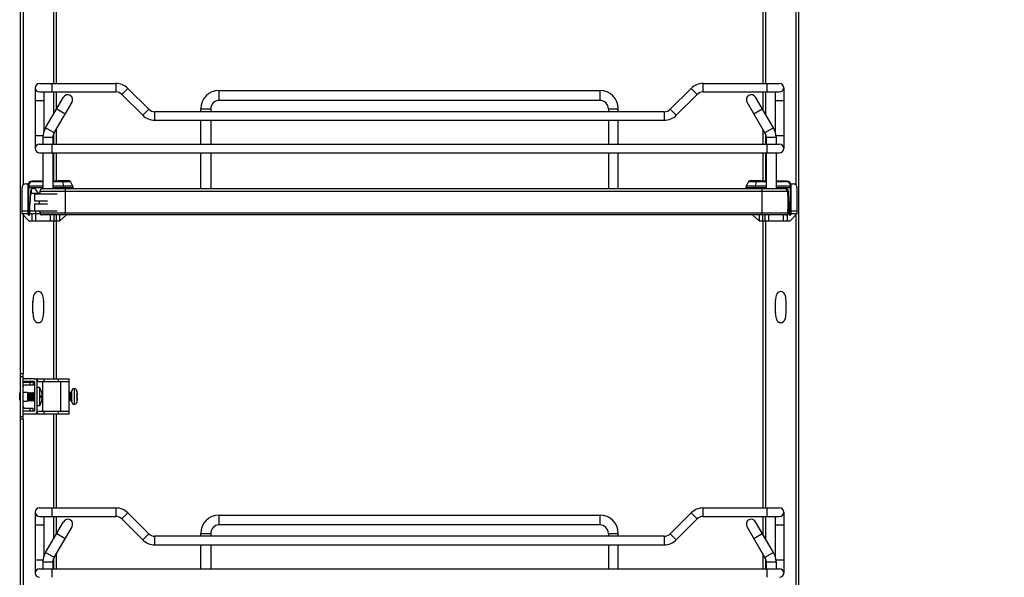
# Model space of a CAD drawing. Units: inches. Extents: x 0 to 17, y 0 to 11.
# Drawn here: x 6.5 to 9.9, y 4.5 to 6.4 of the extents above; entities that cross this region are included whole.
import ezdxf
from ezdxf.enums import TextEntityAlignment as Align

# ---------------------------------------------------------------- set-up
doc = ezdxf.new("R2010")
doc.units = ezdxf.units.IN
doc.header["$LTSCALE"] = 0.935
doc.header["$MEASUREMENT"] = 0
doc.layers.get('0').update_dxf_attribs({"linetype": 'CONTINUOUS'})
doc.styles.get("Standard").update_dxf_attribs({"font": 'bluprnt.ttf'})
doc.dimstyles.new('DIMSTYLE_3', dxfattribs={"dimtxt": 0.125, "dimasz": 0.1875, "dimexe": 0.125, "dimexo": 0.0625, "dimgap": 0.0625, "dimtad": 0, "dimtih": 1, "dimtoh": 1, "dimlfac": 4, "dimzin": 4, "dimdsep": 46, "dimtxsty": 'Standard', "dimblk": 'CLOSED', "dimblk1": 'CLOSED', "dimblk2": 'CLOSED', "dimcen": 0.09, "dimadec": 3, "dimazin": 1, "dimtfac": 1, "dimtdec": 3, "dimtofl": 0, "dimtmove": 0, "dimatfit": 3, "dimldrblk": 'CLOSED', "dimfxl": 0, "dimtolj": 1, "dimtzin": 4, "dimarcsym": 0})

# ---------------------------------------------------------------- blocks, each defined once
blk = doc.blocks.new('_CLOSED')
at = {"color": 0, "linetype": 'ByBlock'}
for p, q in [((0, 0), (-1, 0.167)), ((-1, 0.167), (-1, -0.167)), ((-1, -0.167), (0, 0)), ((-1, 0), (0, 0))]:
    blk.add_line(p, q, dxfattribs=at)
blk = doc.blocks.new('*D8')
at = {"color": 7, "linetype": 'Continuous'}
for p, q in [((10.7474, 4.4634), (10.7474, 2.8573)), ((10.5456, 3.2605), (10.5456, 2.8573)), ((10.5456, 2.9823), (10.1515, 2.9823)), ((10.7474, 2.9823), (11.1224, 2.9823))]:
    blk.add_line(p, q, dxfattribs=at)
at = {"color": 7, "linetype": 'Continuous', "xscale": 0.1875, "yscale": 0.1875, "zscale": 0.1875}
blk.add_blockref('_CLOSED', (10.5456, 2.9823), dxfattribs=at)
at = {"color": 7, "linetype": 'Continuous', "xscale": 0.1875, "yscale": 0.1875, "zscale": 0.1875, "rotation": 180}
blk.add_blockref('_CLOSED', (10.7474, 2.9823), dxfattribs=at)
at = {"color": 7, "linetype": 'Continuous'}
for s, p, p2 in [('.81', (9.489, 2.9198), (9.789, 2.9198)), ('[', (9.489, 2.7323), (9.589, 2.7323)), ('20,5', (9.589, 2.7323), (9.989, 2.7323)), (']', (9.989, 2.7323), (10.089, 2.7323))]:
    blk.add_text(s, height=0.125, dxfattribs=at).set_placement(p, p2, align=Align.FIT)

msp = doc.modelspace()

# ---------------------------------------------------------------- linework, layer by layer
at = {"color": 7, "linetype": 'Continuous'}
for p, q in [((6.4716, 2.3039), (6.4716, 8.952)), ((9.1783, 2.5295), (9.1783, 8.952)), ((6.5966, 7.0524), (6.5966, 6.1739)), ((9.0533, 7.0524), (9.0533, 6.1739)), ((6.538, 6.1739), (6.8038, 6.1739)), ((8.8461, 6.1739), (9.1119, 6.1739)), ((6.5233, 6.1592), (6.5233, 5.9476)), ((6.538, 6.1444), (6.8038, 6.1444)), ((6.5528, 6.1444), (6.5528, 6.0044)), ((6.5966, 6.1444), (6.5966, 6.0833)), ((6.8247, 6.1358), (6.8971, 6.0633)), ((6.918, 6.0842), (6.8455, 6.1567)), ((7.163, 6.1493), (8.4869, 6.1493)), ((8.8044, 6.1567), (8.7319, 6.0842)), ((8.7528, 6.0633), (8.8252, 6.1358)), ((8.8461, 6.1444), (9.1119, 6.1444)), ((9.0533, 6.1444), (9.0533, 6.0834)), ((9.0971, 6.1444), (9.0971, 6.0044)), ((9.1266, 6.1592), (9.1266, 5.9476)), ((6.5591, 6.0193), (6.6216, 6.1261)), ((6.5888, 6.0019), (6.6513, 6.1087)), ((8.4869, 6.1149), (7.163, 6.1149)), ((9.0611, 6.0019), (8.9986, 6.1087)), ((9.0908, 6.0193), (9.0283, 6.1261)), ((8.711, 6.0755), (6.9389, 6.0755)), ((7.0991, 6.0755), (7.0991, 6.0854)), ((7.1335, 6.0854), (7.1335, 6.0755)), ((8.5164, 6.0854), (8.5164, 6.0755)), ((8.5508, 6.0755), (8.5508, 6.0854)), ((6.9389, 6.046), (8.711, 6.046)), ((7.0991, 5.9623), (7.0991, 6.046)), ((7.1335, 6.046), (7.1335, 5.9623)), ((8.5164, 6.046), (8.5164, 5.9623)), ((8.5508, 5.9623), (8.5508, 6.046)), ((6.5966, 6.0151), (6.5966, 5.9623)), ((9.0533, 6.0152), (9.0533, 5.9623)), ((6.538, 5.9623), (9.1119, 5.9623)), ((6.5503, 5.9869), (6.5503, 5.9623)), ((6.5848, 5.9869), (6.5848, 5.9623)), ((9.0651, 5.9869), (9.0651, 5.9623)), ((9.0996, 5.9869), (9.0996, 5.9623)), ((6.538, 5.9328), (9.1119, 5.9328)), ((6.5503, 5.9328), (6.5503, 5.8072)), ((6.5848, 5.9328), (6.5848, 5.8072)), ((6.5966, 5.9328), (6.5966, 5.8344)), ((7.0991, 5.8072), (7.0991, 5.9328)), ((7.1335, 5.9328), (7.1335, 5.8072)), ((8.5164, 5.9328), (8.5164, 5.8072)), ((8.5508, 5.8072), (8.5508, 5.9328)), ((9.0533, 5.9328), (9.0533, 5.8344)), ((9.0651, 5.9328), (9.0651, 5.8072)), ((9.0996, 5.9328), (9.0996, 5.8072)), ((6.4913, 5.8245), (6.499, 5.8245)), ((6.5503, 5.8344), (6.5129, 5.8344)), ((6.6437, 5.8344), (6.5848, 5.8344)), ((6.6035, 5.8344), (6.6035, 5.8354)), ((6.604, 5.8359), (6.6414, 5.8359)), ((6.6419, 5.8354), (6.6419, 5.8344)), ((6.6545, 5.8169), (6.6459, 5.8331)), ((9.004, 5.8331), (8.9954, 5.8169)), ((9.0651, 5.8344), (9.0062, 5.8344)), ((9.008, 5.8354), (9.008, 5.8344)), ((9.0085, 5.8359), (9.0459, 5.8359)), ((9.0464, 5.8344), (9.0464, 5.8354)), ((9.137, 5.8344), (9.0996, 5.8344)), ((9.1509, 5.8245), (9.1586, 5.8245)), ((6.4765, 5.8098), (6.4765, 5.7212)), ((6.4982, 5.8196), (6.4982, 5.7187)), ((6.507, 5.7926), (6.5051, 5.7544)), ((6.507, 5.7981), (6.507, 5.7926)), ((6.507, 5.7926), (6.5387, 5.7926)), ((6.5208, 5.7901), (6.5208, 5.7655)), ((6.5208, 5.7901), (6.5996, 5.7901)), ((6.5349, 5.7926), (6.5242, 5.806)), ((6.5394, 5.7988), (6.5394, 5.7982)), ((9.1401, 5.7982), (6.5394, 5.7982)), ((9.1317, 5.8072), (6.5477, 5.8072)), ((6.6557, 5.8072), (6.6557, 5.8122)), ((8.9942, 5.8122), (8.9942, 5.8072)), ((9.1401, 5.7982), (9.1401, 5.7988)), ((9.1407, 5.7926), (9.1429, 5.7926)), ((9.1429, 5.7926), (9.1429, 5.7981)), ((9.1448, 5.7544), (9.1429, 5.7926)), ((9.1517, 5.7187), (9.1517, 5.8196)), ((9.1734, 5.7212), (9.1734, 5.8098)), ((6.5051, 5.7163), (6.5051, 5.7544)), ((6.5208, 5.7655), (6.5663, 5.7655)), ((6.5208, 5.7556), (6.5208, 5.731)), ((6.5208, 5.7556), (6.5663, 5.7556)), ((9.1448, 5.7163), (9.1448, 5.7544)), ((6.4765, 5.731), (6.4982, 5.731)), ((6.4765, 5.7212), (6.5011, 5.6966)), ((6.4765, 5.7212), (6.4982, 5.7212)), ((6.5051, 5.731), (6.5996, 5.731)), ((6.5051, 5.7212), (6.511, 5.7212)), ((6.511, 5.7212), (6.511, 5.6966)), ((6.5247, 5.7212), (6.5257, 5.7212)), ((6.5257, 5.6966), (6.5257, 5.7212)), ((6.5257, 5.7212), (6.5398, 5.7212)), ((9.1401, 5.7229), (6.5394, 5.7229)), ((9.1389, 5.6966), (9.1389, 5.7199)), ((9.1396, 5.7212), (9.1448, 5.7212)), ((9.141, 5.731), (9.1448, 5.731)), ((9.1488, 5.6966), (9.1734, 5.7212)), ((9.1517, 5.731), (9.1734, 5.731)), ((9.1517, 5.7212), (9.1734, 5.7212)), ((6.5051, 5.7163), (6.5006, 5.7163)), ((6.5011, 5.6966), (6.6094, 5.6966)), ((9.1328, 5.7166), (6.5467, 5.7166)), ((6.575, 5.7166), (6.575, 5.6966)), ((6.5897, 5.6966), (6.5897, 5.7166)), ((6.5966, 5.6966), (6.5966, 5.1469)), ((6.6094, 5.6966), (6.6094, 5.7166)), ((6.6326, 5.7166), (6.6094, 5.6966)), ((9.0405, 5.6966), (9.0173, 5.7166)), ((9.0405, 5.7166), (9.0405, 5.6966)), ((9.0405, 5.6966), (9.1488, 5.6966)), ((9.0533, 5.6966), (9.0533, 4.6976)), ((9.0602, 5.7166), (9.0602, 5.6966)), ((9.075, 5.6966), (9.075, 5.7166)), ((9.1242, 5.7166), (9.1242, 5.6966)), ((9.1493, 5.7163), (9.1448, 5.7163)), ((6.5156, 5.3775), (6.5156, 5.4153)), ((6.5157, 5.4168), (6.519, 5.4376)), ((6.5491, 5.4376), (6.5524, 5.4168)), ((6.5525, 5.4153), (6.5525, 5.3775)), ((9.0973, 5.3775), (9.0973, 5.4153)), ((9.0974, 5.4168), (9.1007, 5.4376)), ((9.1308, 5.4376), (9.1341, 5.4168)), ((9.1342, 5.4153), (9.1342, 5.3775)), ((6.519, 5.3551), (6.5157, 5.3759)), ((6.5524, 5.3759), (6.5491, 5.3551)), ((9.1007, 5.3551), (9.0974, 5.3759)), ((9.1341, 5.3759), (9.1308, 5.3551)), ((6.4814, 5.1636), (6.4716, 5.1636)), ((6.4814, 5.0061), (6.4814, 5.1636)), ((6.5203, 5.1469), (6.4814, 5.1469)), ((6.5203, 5.137), (6.4814, 5.137)), ((6.5208, 5.1469), (6.6414, 5.1469)), ((6.5208, 5.1365), (6.5208, 5.0342)), ((6.5306, 5.1469), (6.5306, 5.137)), ((6.5306, 5.137), (6.6414, 5.137)), ((6.5306, 5.0342), (6.5306, 5.1365)), ((6.6414, 5.0238), (6.6414, 5.1469)), ((6.4863, 5.1346), (6.5159, 5.1346)), ((6.5159, 5.1247), (6.4863, 5.1247)), ((6.5159, 5.1346), (6.5159, 5.1247)), ((6.5385, 5.1169), (6.5306, 5.1169)), ((6.5385, 5.1169), (6.5385, 5.0529)), ((6.6511, 5.0657), (6.6511, 5.1051)), ((6.6585, 5.1124), (6.6585, 5.0583)), ((6.6686, 5.1031), (6.6687, 5.1031)), ((6.4693, 5.072), (6.4693, 5.0978)), ((6.4693, 5.0978), (6.4716, 5.0978)), ((6.4693, 5.072), (6.4716, 5.072)), ((6.4814, 5.1006), (6.4962, 5.1006)), ((6.4814, 5.0691), (6.4962, 5.0691)), ((6.4962, 5.1006), (6.4962, 5.0691)), ((6.4962, 5.0984), (6.4972, 5.0978)), ((6.4962, 5.0713), (6.4972, 5.0719)), ((6.4972, 5.0978), (6.5, 5.0994)), ((6.4972, 5.0719), (6.4972, 5.0978)), ((6.4972, 5.0719), (6.5, 5.0703)), ((6.5, 5.0703), (6.5, 5.0994)), ((6.5, 5.0994), (6.5002, 5.0994)), ((6.5, 5.0703), (6.5002, 5.0703)), ((6.5002, 5.0703), (6.5002, 5.0994)), ((6.5002, 5.0994), (6.503, 5.0978)), ((6.5002, 5.0703), (6.503, 5.0719)), ((6.503, 5.0978), (6.5058, 5.0994)), ((6.503, 5.0719), (6.503, 5.0978)), ((6.503, 5.0719), (6.5058, 5.0703)), ((6.5058, 5.0703), (6.5058, 5.0994)), ((6.5058, 5.0994), (6.506, 5.0994)), ((6.5058, 5.0703), (6.506, 5.0703)), ((6.506, 5.0703), (6.506, 5.0994)), ((6.506, 5.0994), (6.5088, 5.0978)), ((6.506, 5.0703), (6.5088, 5.0719)), ((6.5088, 5.0978), (6.5116, 5.0994)), ((6.5088, 5.0719), (6.5088, 5.0978)), ((6.5088, 5.0719), (6.5116, 5.0703)), ((6.5116, 5.0703), (6.5116, 5.0994)), ((6.5116, 5.0994), (6.5118, 5.0994)), ((6.5116, 5.0703), (6.5118, 5.0703)), ((6.5118, 5.0703), (6.5118, 5.0994)), ((6.5118, 5.0994), (6.5146, 5.0978)), ((6.5118, 5.0703), (6.5146, 5.0719)), ((6.5146, 5.0978), (6.5174, 5.0994)), ((6.5146, 5.0719), (6.5146, 5.0978)), ((6.5146, 5.0719), (6.5174, 5.0703)), ((6.5174, 5.0703), (6.5174, 5.0994)), ((6.5174, 5.0994), (6.5177, 5.0994)), ((6.5174, 5.0703), (6.5177, 5.0703)), ((6.5177, 5.0703), (6.5177, 5.0994)), ((6.5177, 5.0994), (6.5205, 5.0978)), ((6.5177, 5.0703), (6.5205, 5.0719)), ((6.5205, 5.0978), (6.5208, 5.098)), ((6.5205, 5.0719), (6.5205, 5.0978)), ((6.5205, 5.0719), (6.5208, 5.0717)), ((6.5399, 5.0878), (6.5479, 5.0878)), ((6.5479, 5.082), (6.5399, 5.082)), ((6.5465, 5.098), (6.5466, 5.098)), ((6.5466, 5.0718), (6.5465, 5.0718)), ((6.6441, 5.1001), (6.6414, 5.0986)), ((6.6441, 5.0706), (6.6414, 5.0721)), ((6.6441, 5.1001), (6.6441, 5.0706)), ((6.6443, 5.1001), (6.6441, 5.1001)), ((6.6443, 5.0706), (6.6441, 5.0706)), ((6.6443, 5.1001), (6.6443, 5.0706)), ((6.6471, 5.0985), (6.6443, 5.1001)), ((6.6471, 5.0722), (6.6443, 5.0706)), ((6.65, 5.1001), (6.6471, 5.0985)), ((6.6471, 5.0985), (6.6471, 5.0722)), ((6.65, 5.0706), (6.6471, 5.0722)), ((6.65, 5.1001), (6.65, 5.0706)), ((6.6502, 5.1001), (6.65, 5.1001)), ((6.6502, 5.0706), (6.65, 5.0706)), ((6.6502, 5.0706), (6.6502, 5.1001)), ((6.6511, 5.0996), (6.6502, 5.1001)), ((6.6511, 5.0711), (6.6502, 5.0706)), ((6.6686, 5.0893), (6.6706, 5.0893)), ((6.6706, 5.0814), (6.6686, 5.0814)), ((6.6688, 5.0681), (6.6687, 5.0681)), ((6.5203, 5.0337), (6.4814, 5.0337)), ((6.4863, 5.045), (6.5159, 5.045)), ((6.4863, 5.0352), (6.5159, 5.0352)), ((6.5159, 5.0352), (6.5159, 5.045)), ((6.5385, 5.0529), (6.5306, 5.0529)), ((6.5306, 5.0337), (6.5306, 5.0238)), ((6.5306, 5.0337), (6.6414, 5.0337)), ((6.4814, 5.0061), (6.4716, 5.0061)), ((6.5203, 5.0238), (6.4814, 5.0238)), ((6.6414, 5.0238), (6.5208, 5.0238)), ((6.5966, 5.0238), (6.5966, 4.6976)), ((6.538, 4.6976), (6.8038, 4.6976)), ((8.8461, 4.6976), (9.1119, 4.6976)), ((6.5233, 4.6828), (6.5233, 4.4712)), ((6.538, 4.668), (6.8038, 4.668)), ((6.5528, 4.668), (6.5528, 4.5281)), ((6.5966, 4.668), (6.5966, 4.6069)), ((6.8247, 4.6594), (6.8971, 4.5869)), ((6.918, 4.6078), (6.8455, 4.6803)), ((7.163, 4.673), (8.4869, 4.673)), ((8.8044, 4.6803), (8.7319, 4.6078)), ((8.7528, 4.5869), (8.8252, 4.6594)), ((8.8461, 4.668), (9.1119, 4.668)), ((9.0533, 4.668), (9.0533, 4.607)), ((9.0971, 4.668), (9.0971, 4.5281)), ((9.1266, 4.6828), (9.1266, 4.4712)), ((6.5591, 4.5429), (6.6216, 4.6497)), ((6.5888, 4.5255), (6.6513, 4.6323)), ((8.4869, 4.6385), (7.163, 4.6385)), ((9.0611, 4.5255), (8.9986, 4.6323)), ((9.0908, 4.5429), (9.0283, 4.6497)), ((8.711, 4.5992), (6.9389, 4.5992)), ((7.0991, 4.5992), (7.0991, 4.609)), ((7.1335, 4.609), (7.1335, 4.5992)), ((8.5164, 4.609), (8.5164, 4.5992)), ((8.5508, 4.5992), (8.5508, 4.609)), ((6.9389, 4.5696), (8.711, 4.5696)), ((7.0991, 4.486), (7.0991, 4.5696)), ((7.1335, 4.5696), (7.1335, 4.486)), ((8.5164, 4.5696), (8.5164, 4.486)), ((8.5508, 4.486), (8.5508, 4.5696)), ((6.5966, 4.5387), (6.5966, 4.486)), ((9.0533, 4.5388), (9.0533, 4.486)), ((6.538, 4.486), (9.1119, 4.486)), ((6.5503, 4.5106), (6.5503, 4.486)), ((6.5848, 4.5106), (6.5848, 4.486)), ((9.0651, 4.5106), (9.0651, 4.486)), ((9.0996, 4.5106), (9.0996, 4.486))]:
    msp.add_line(p, q, dxfattribs=at)
at = {"color": 9, "linetype": 'Continuous'}
for p, q in [((6.4814, 7.0721), (6.4814, 5.8207)), ((9.1684, 7.072), (9.1684, 5.8208)), ((6.5867, 7.0524), (6.5867, 6.1739)), ((9.0631, 7.0524), (9.0631, 6.1739)), ((6.5823, 6.1444), (6.5823, 6.1739)), ((6.8038, 6.1739), (6.8038, 6.1444)), ((8.8461, 6.1444), (8.8461, 6.1739)), ((9.0676, 6.1739), (9.0676, 6.1444)), ((6.5867, 6.1444), (6.5867, 6.0665)), ((6.8247, 6.1358), (6.8455, 6.1567)), ((7.163, 6.1149), (7.163, 6.1493)), ((8.4869, 6.1493), (8.4869, 6.1149)), ((8.8044, 6.1567), (8.8252, 6.1358)), ((9.0631, 6.1444), (9.0631, 6.0666)), ((6.5233, 6.1149), (6.5528, 6.1149)), ((9.0971, 6.1149), (9.1266, 6.1149)), ((6.598, 6.0857), (6.6277, 6.0683)), ((6.918, 6.0842), (6.8971, 6.0633)), ((6.9389, 6.046), (6.9389, 6.0755)), ((7.0991, 6.0854), (7.1335, 6.0854)), ((8.5164, 6.0854), (8.5508, 6.0854)), ((8.711, 6.0755), (8.711, 6.046)), ((8.7528, 6.0633), (8.7319, 6.0842)), ((9.0222, 6.0683), (9.0519, 6.0857)), ((6.5888, 6.0019), (6.5591, 6.0193)), ((6.5867, 5.9974), (6.5867, 5.9623)), ((9.0908, 6.0193), (9.0611, 6.0019)), ((9.0631, 5.9976), (9.0631, 5.9623)), ((6.5506, 5.9919), (6.5233, 5.9919)), ((6.5503, 5.9869), (6.5848, 5.9869)), ((6.5823, 5.9328), (6.5823, 5.9623)), ((9.0651, 5.9869), (9.0996, 5.9869)), ((9.0676, 5.9623), (9.0676, 5.9328)), ((9.1266, 5.9919), (9.0993, 5.9919)), ((6.5867, 5.9328), (6.5867, 5.8344)), ((9.0631, 5.9328), (9.0631, 5.8344)), ((6.5136, 5.8331), (6.5503, 5.8331)), ((6.5848, 5.8331), (6.6459, 5.8331)), ((6.6419, 5.8354), (6.6035, 5.8354)), ((6.6185, 5.8331), (6.6212, 5.8169)), ((9.004, 5.8331), (9.0651, 5.8331)), ((9.008, 5.8354), (9.0464, 5.8354)), ((9.0287, 5.8169), (9.0314, 5.8331)), ((9.0996, 5.8331), (9.1363, 5.8331)), ((6.4982, 5.8122), (6.5503, 5.8122)), ((6.5013, 5.8169), (6.5013, 5.8208)), ((6.5503, 5.8169), (6.5013, 5.8169)), ((6.5013, 5.8169), (6.5014, 5.8122)), ((6.5014, 5.7212), (6.5014, 5.8122)), ((6.5095, 5.8046), (6.5095, 5.7926)), ((6.5394, 5.7988), (9.1401, 5.7988)), ((6.6545, 5.8169), (6.5848, 5.8169)), ((6.5848, 5.8122), (6.6557, 5.8122)), ((6.6212, 5.8169), (6.6215, 5.8122)), ((6.6215, 5.8122), (6.6215, 5.8072)), ((6.6291, 5.7166), (6.6291, 5.8072)), ((8.9942, 5.8122), (9.0651, 5.8122)), ((9.0651, 5.8169), (8.9954, 5.8169)), ((9.0284, 5.8122), (9.0287, 5.8169)), ((9.0284, 5.8072), (9.0284, 5.8122)), ((9.0503, 5.8072), (9.0503, 5.7166)), ((9.1486, 5.8169), (9.0996, 5.8169)), ((9.0996, 5.8122), (9.1517, 5.8122)), ((9.1404, 5.7952), (9.1404, 5.8046)), ((9.1485, 5.8122), (9.1486, 5.8169)), ((9.1485, 5.8122), (9.1485, 5.7212)), ((9.1486, 5.8208), (9.1486, 5.8169)), ((6.5051, 5.7212), (6.4982, 5.7212)), ((6.5257, 5.7212), (6.5257, 5.731)), ((9.1517, 5.7212), (9.1448, 5.7212)), ((6.4814, 5.7163), (6.4814, 5.1636)), ((6.5867, 5.6966), (6.5867, 5.1469)), ((6.5966, 5.7166), (6.5966, 5.6966)), ((9.0533, 5.6966), (9.0533, 5.7166)), ((9.0631, 5.6966), (9.0631, 4.6976)), ((9.1684, 5.7162), (9.1684, 4.3444)), ((6.4814, 5.1538), (6.4716, 5.1538)), ((6.5503, 5.0337), (6.5503, 5.137)), ((6.5538, 5.1469), (6.5538, 5.137)), ((6.6042, 5.137), (6.6042, 5.1469)), ((6.6118, 5.137), (6.6118, 5.0337)), ((6.506, 5.1247), (6.506, 5.1346)), ((6.6682, 5.1051), (6.6682, 5.0656)), ((6.506, 5.0352), (6.506, 5.045)), ((6.5538, 5.0337), (6.5538, 5.0238)), ((6.6042, 5.0238), (6.6042, 5.0337)), ((6.4716, 5.016), (6.4814, 5.016)), ((6.4814, 5.0061), (6.4814, 4.3444)), ((6.5867, 5.0238), (6.5867, 4.6976)), ((6.5823, 4.668), (6.5823, 4.6976)), ((6.8038, 4.6976), (6.8038, 4.668)), ((8.8461, 4.668), (8.8461, 4.6976)), ((9.0676, 4.6976), (9.0676, 4.668)), ((6.5867, 4.668), (6.5867, 4.5901)), ((6.8247, 4.6594), (6.8455, 4.6803)), ((7.163, 4.6385), (7.163, 4.673)), ((8.4869, 4.673), (8.4869, 4.6385)), ((8.8044, 4.6803), (8.8252, 4.6594)), ((9.0631, 4.668), (9.0631, 4.5902)), ((6.5233, 4.6385), (6.5528, 4.6385)), ((9.0971, 4.6385), (9.1266, 4.6385)), ((6.598, 4.6093), (6.6277, 4.5919)), ((6.918, 4.6078), (6.8971, 4.5869)), ((6.9389, 4.5696), (6.9389, 4.5992)), ((7.0991, 4.609), (7.1335, 4.609)), ((8.5164, 4.609), (8.5508, 4.609)), ((8.711, 4.5992), (8.711, 4.5696)), ((8.7528, 4.5869), (8.7319, 4.6078)), ((9.0222, 4.5919), (9.0519, 4.6093)), ((6.5888, 4.5255), (6.5591, 4.5429)), ((6.5867, 4.5211), (6.5867, 4.486)), ((9.0908, 4.5429), (9.0611, 4.5255)), ((9.0631, 4.5212), (9.0631, 4.486)), ((6.5506, 4.5155), (6.5233, 4.5155)), ((6.5503, 4.5106), (6.5848, 4.5106)), ((6.5823, 4.4564), (6.5823, 4.486)), ((9.0651, 4.5106), (9.0996, 4.5106)), ((9.0676, 4.486), (9.0676, 4.4564)), ((9.1266, 4.5155), (9.0993, 4.5155))]:
    msp.add_line(p, q, dxfattribs=at)
at = {"color": 7, "linetype": 'Continuous'}
for centre, radius, start, end in [((6.538, 6.1592), 0.0148, 90, 270), ((6.8038, 6.1149), 0.0591, 45, 90), ((8.8461, 6.1149), 0.0591, 90, 135), ((9.1119, 6.1592), 0.0148, 270, 90), ((6.6365, 6.1174), 0.0172, 329.6651, 149.6651), ((6.8038, 6.1149), 0.0295, 45, 90), ((7.163, 6.0854), 0.064, 90, 180), ((8.4869, 6.0854), 0.064, 0, 90), ((8.8461, 6.1149), 0.0295, 90, 135), ((9.0134, 6.1174), 0.0172, 30.3349, 210.3349), ((7.163, 6.0854), 0.0295, 90, 180), ((8.4869, 6.0854), 0.0295, 0, 90), ((6.9389, 6.1051), 0.0591, 225, 270), ((6.9389, 6.1051), 0.0295, 225, 270), ((8.711, 6.1051), 0.0295, 270, 315), ((8.711, 6.1051), 0.0591, 270, 315), ((6.6143, 5.9869), 0.064, 149.6651, 180), ((6.6143, 5.9869), 0.0295, 149.6651, 180), ((9.0356, 5.9869), 0.0295, 0, 30.3349), ((9.0356, 5.9869), 0.064, 0, 30.3349), ((6.538, 5.9476), 0.0148, 90, 270), ((9.1119, 5.9476), 0.0148, 270, 90), ((6.4913, 5.8098), 0.0148, 90, 180), ((6.5129, 5.8196), 0.0148, 90, 180), ((6.604, 5.8354), 0.000492, 90, 180), ((6.6414, 5.8354), 0.000492, 360, 90), ((6.6437, 5.8319), 0.00246, 28, 90), ((9.0062, 5.8319), 0.00246, 90, 152), ((9.0085, 5.8354), 0.000492, 90, 180), ((9.0459, 5.8354), 0.000492, 360, 90), ((9.137, 5.8196), 0.0148, 0, 90), ((9.1586, 5.8098), 0.0148, 360, 90), ((6.5182, 5.7976), 0.0112, 89.2927, 177.4928), ((6.5184, 5.8014), 0.00738, 38.3247, 90.8566), ((6.8471, 5.7606), 0.31, 173.0254, 174.535), ((6.5477, 5.7988), 0.00837, 90, 180), ((6.6458, 5.8122), 0.00984, 360, 28), ((9.0041, 5.8122), 0.00984, 152, 180), ((9.1315, 5.8014), 0.00738, 89.1434, 127.8483), ((9.1317, 5.7976), 0.0112, 2.5072, 90.7073), ((9.1317, 5.7988), 0.00837, 0, 90), ((8.8323, 5.7606), 0.31, 353.0254, 6.9746), ((6.8471, 5.7606), 0.31, 179.0905, 180.9095), ((6.5006, 5.7187), 0.00246, 180.0014, 270.0007), ((6.8471, 5.7606), 0.31, 185.465, 186.9746), ((6.5467, 5.724), 0.00738, 188.4338, 270), ((9.1328, 5.724), 0.00738, 270, 351.5662), ((9.1493, 5.7187), 0.00246, 269.9993, 359.9986), ((6.5341, 5.4353), 0.0153, 8.9191, 171.0809), ((9.1158, 5.4353), 0.0153, 8.9191, 171.0809), ((6.5255, 5.4153), 0.00984, 171.0809, 180), ((6.5427, 5.4153), 0.00984, 0, 8.9191), ((9.1072, 5.4153), 0.00984, 171.0809, 180), ((9.1244, 5.4153), 0.00984, 0, 8.9191), ((6.5255, 5.3775), 0.00984, 180, 188.9191), ((6.5427, 5.3775), 0.00984, 351.0809, 360), ((9.1072, 5.3775), 0.00984, 180, 188.9191), ((9.1244, 5.3775), 0.00984, 351.0809, 360), ((6.5341, 5.3575), 0.0153, 188.9191, 351.0809), ((9.1158, 5.3575), 0.0153, 188.9191, 351.0809), ((6.5203, 5.1365), 0.0103, 0, 90), ((6.5203, 5.1365), 0.000492, 0, 90), ((6.4863, 5.1198), 0.0148, 90, 109.4712), ((6.4863, 5.1198), 0.00492, 90, 180), ((6.4899, 5.0849), 0.0582, 13.0205, 33.3695), ((6.6585, 5.1051), 0.00738, 90, 180), ((6.6587, 5.1026), 0.00985, 14.898, 91.196), ((6.5939, 5.0854), 0.0769, 13.3373, 14.8832), ((6.5939, 5.0854), 0.0768, 2.9392, 13.3362), ((6.4899, 5.0849), 0.0582, 326.6305, 346.9795), ((6.4899, 5.0849), 0.0501, 356.6726, 3.3274), ((6.4899, 5.0849), 0.0581, 2.8698, 13.0203), ((6.4899, 5.0849), 0.0581, 346.9797, 357.1302), ((6.5939, 5.0854), 0.0769, 345.1168, 347.022), ((6.5939, 5.0854), 0.0748, 356.984, 3.016), ((6.5939, 5.0854), 0.0768, 347.0234, 357.0608), ((6.4863, 5.0499), 0.00492, 180, 270), ((6.4863, 5.0499), 0.0148, 250.5288, 270), ((6.5203, 5.0342), 0.0103, 270, 360), ((6.5203, 5.0342), 0.000492, 270, 360), ((6.6585, 5.0657), 0.00738, 180, 270), ((6.6587, 5.0681), 0.00985, 268.804, 345.102), ((6.538, 4.6828), 0.0148, 90, 270), ((6.8038, 4.6385), 0.0591, 45, 90), ((8.8461, 4.6385), 0.0591, 90, 135), ((9.1119, 4.6828), 0.0148, 270, 90), ((6.6365, 4.641), 0.0172, 329.6651, 149.6651), ((6.8038, 4.6385), 0.0295, 45, 90), ((7.163, 4.609), 0.064, 90, 180), ((8.4869, 4.609), 0.064, 0, 90), ((8.8461, 4.6385), 0.0295, 90, 135), ((9.0134, 4.641), 0.0172, 30.3349, 210.3349), ((7.163, 4.609), 0.0295, 90, 180), ((8.4869, 4.609), 0.0295, 0, 90), ((6.9389, 4.6287), 0.0295, 225, 270), ((8.711, 4.6287), 0.0295, 270, 315), ((6.9389, 4.6287), 0.0591, 225, 270), ((8.711, 4.6287), 0.0591, 270, 315), ((6.6143, 4.5106), 0.064, 149.6651, 180), ((6.6143, 4.5106), 0.0295, 149.6651, 180), ((9.0356, 4.5106), 0.0295, 0, 30.3349), ((9.0356, 4.5106), 0.064, 0, 30.3349), ((6.538, 4.4712), 0.0148, 90, 270), ((9.1119, 4.4712), 0.0148, 270, 90)]:
    msp.add_arc(centre, radius, start, end, dxfattribs=at)
at = {"color": 9, "linetype": 'Continuous'}
for centre, start, end in [((6.5136, 5.8208), 90, 180), ((9.1363, 5.8208), 0, 90)]:
    msp.add_arc(centre, 0.0123, start, end, dxfattribs=at)
at = {"color": 7, "linetype": 'Continuous'}
for centre, start_param, end_param in [((6.5257, 5.6723), 1.589431, 1.834234), ((9.1242, 5.6723), 1.307359, 1.311919)]:
    msp.add_ellipse(centre, major_axis=(0.0567, 0), ratio=0.862366, start_param=start_param, end_param=end_param, dxfattribs=at)
at = {"color": 9, "linetype": 'Continuous'}
for points, knots in [([(6.5136, 5.8331), (6.5136, 5.8334), (6.5135, 5.8339), (6.5131, 5.8344), (6.5129, 5.8344)], [0, 0, 0, 0, 0.654805, 1, 1, 1, 1]), ([(6.6179, 5.8344), (6.618, 5.8344), (6.6184, 5.8339), (6.6185, 5.8334), (6.6185, 5.8331)], [0, 0, 0, 0, 0.345113, 1, 1, 1, 1]), ([(9.0314, 5.8331), (9.0314, 5.8334), (9.0315, 5.8339), (9.0319, 5.8344), (9.032, 5.8344)], [0, 0, 0, 0, 0.654795, 1, 1, 1, 1]), ([(9.137, 5.8344), (9.1368, 5.8344), (9.1364, 5.8339), (9.1363, 5.8334), (9.1363, 5.8331)], [0, 0, 0, 0, 0.345195, 1, 1, 1, 1]), ([(6.4982, 5.8196), (6.4982, 5.8201), (6.4991, 5.8207), (6.5002, 5.8208), (6.501, 5.8208), (6.5013, 5.8208)], [0, 0, 0, 0, 0.385597, 0.700265, 1, 1, 1, 1]), ([(6.5013, 5.8169), (6.501, 5.8169), (6.5002, 5.8169), (6.4991, 5.8167), (6.4982, 5.8162), (6.4982, 5.8157)], [0, 0, 0, 0, 0.299735, 0.614403, 1, 1, 1, 1]), ([(9.1486, 5.8208), (9.1489, 5.8208), (9.1497, 5.8208), (9.1508, 5.8207), (9.1517, 5.8201), (9.1517, 5.8196)], [0, 0, 0, 0, 0.299735, 0.614403, 1, 1, 1, 1]), ([(9.1517, 5.8157), (9.1517, 5.8162), (9.1508, 5.8167), (9.1497, 5.8169), (9.1489, 5.8169), (9.1486, 5.8169)], [0, 0, 0, 0, 0.385597, 0.700265, 1, 1, 1, 1]), ([(6.5014, 5.7212), (6.5014, 5.7206), (6.5014, 5.7194), (6.5012, 5.7179), (6.501, 5.7169), (6.5008, 5.7164), (6.5007, 5.7163), (6.5006, 5.7163)], [0, 0, 0, 0, 0.371482, 0.687908, 0.903695, 0.965485, 1, 1, 1, 1]), ([(9.1493, 5.7163), (9.1492, 5.7163), (9.1491, 5.7164), (9.1489, 5.7169), (9.1487, 5.7179), (9.1485, 5.7194), (9.1485, 5.7206), (9.1485, 5.7212)], [0, 0, 0, 0, 0.034515, 0.096305, 0.312092, 0.628518, 1, 1, 1, 1])]:
    msp.add_open_spline(points, degree=3, knots=knots, dxfattribs=at)

# ---------------------------------------------------------------- dimensions: what is measured, and where the dimension line sits
at = {"color": 7, "linetype": 'Continuous'}
dim = msp.add_linear_dim(base=(10.7474, 2.9823), p1=(10.5456, 3.323), p2=(10.7474, 4.5259), text='<>\\P[]', dimstyle='DIMSTYLE_3', dxfattribs=at)
dim.commit()
dim.dimension.update_dxf_attribs({"geometry": '*D8', "text_midpoint": (9.789, 2.8886), "dimtype": 160})

doc.saveas('drawing.dxf')
